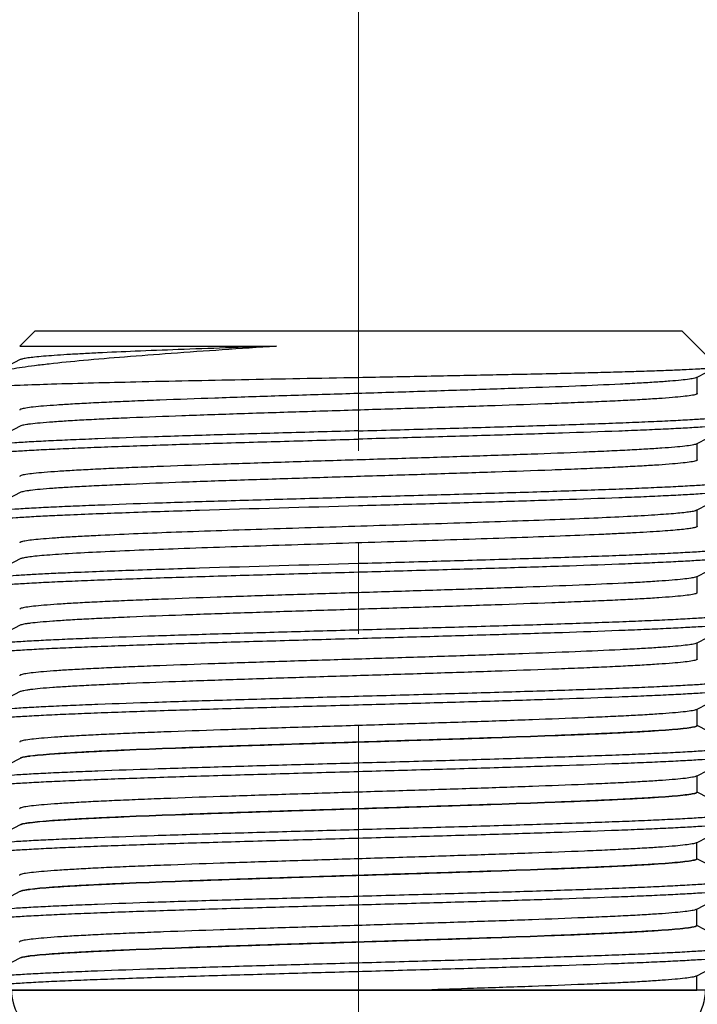
# Model space of a CAD drawing. Units: millimetres. Extents: x 72 to 8980, y -1552 to 626.
# Drawn here: x 8137 to 8156, y -537 to -510 of the extents above; entities that cross this region are included whole.
import ezdxf

# ---------------------------------------------------------------- set-up
doc = ezdxf.new("R2010")
doc.units = ezdxf.units.MM
doc.header["$MEASUREMENT"] = 0
doc.linetypes.add('CENTER', pattern=[2, 1.25, -0.25, 0.25, -0.25])
doc.layers.add('Centerline', color=4, linetype='CENTER', lineweight=15)
doc.layers.add('Dimensions', color=7, linetype='Continuous')
doc.styles.get("Standard").update_dxf_attribs({"font": 'helr45w_0.ttf'})
doc.dimstyles.get("Standard").update_dxf_attribs({"dimscale": 10, "dimtxt": 2.5, "dimasz": 0.8, "dimexe": 1, "dimexo": 1, "dimgap": 1, "dimtad": 2, "dimtih": 1, "dimtoh": 1, "dimdec": 0, "dimzin": 0, "dimdsep": 46, "dimtxsty": 'Standard', "dimblk": 'DOT', "dimcen": 2, "dimclrd": 1, "dimclre": 1, "dimclrt": 1, "dimadec": 0, "dimazin": 0, "dimtfac": 1, "dimtdec": 0, "dimtofl": 0, "dimtmove": 0, "dimatfit": 3, "dimfxl": 1, "dimtolj": 1, "dimtzin": 0, "dimarcsym": 0})

# ---------------------------------------------------------------- blocks, each defined once
blk = doc.blocks.new('_Dot')
at = {"color": 0, "linetype": 'ByBlock', "lineweight": -2}
blk.add_line((-0.5, 0), (-1, 0), dxfattribs=at)
at = {"color": 0, "linetype": 'ByBlock', "const_width": 0.5}
blk.add_lwpolyline([(-0.25, 0, 1), (0.25, 0, 1)], format="xyb", close=True, dxfattribs=at)
blk = doc.blocks.new('*D22')
at = {"layer": 'Dimensions', "color": 1, "lineweight": -2, "transparency": 16777216}
for p, q in [((8137.089, -509.61), (8137.089, -458.889)), ((8156.065, -509.61), (8156.065, -458.889)), ((8129.089, -468.889), (7930.995, -468.889)), ((8164.065, -468.889), (8172.065, -468.889))]:
    blk.add_line(p, q, dxfattribs=at)
at = {"layer": 'Dimensions', "color": 1, "lineweight": -2, "transparency": 16777216, "xscale": 8, "yscale": 8, "zscale": 8}
blk.add_blockref('_Dot', (8137.089, -468.889), dxfattribs=at)
at = {"layer": 'Dimensions', "color": 1, "lineweight": -2, "transparency": 16777216, "xscale": 8, "yscale": 8, "zscale": 8, "rotation": 180}
blk.add_blockref('_Dot', (8156.065, -468.889), dxfattribs=at)
at = {"layer": 'Dimensions', "color": 1, "transparency": 16777216, "insert": (8020.613, -445.709), "char_height": 25, "attachment_point": 5}
blk.add_mtext('\\A1;G1/2"HOT', dxfattribs=at)

msp = doc.modelspace()

# ---------------------------------------------------------------- linework, layer by layer
at = {"color": 7, "linetype": 'Continuous'}
for p, q in [((8137.726, -518.9), (8137.315, -519.311)), ((8155.427, -518.9), (8137.726, -518.9)), ((8155.428, -518.9), (8156.389, -519.861)), ((8137.315, -519.311), (8144.332, -519.311)), ((8137.332, -519.676), (8136.565, -520.076)), ((8155.822, -520.164), (8156.384, -519.871)), ((8155.822, -520.164), (8155.771, -520.182)), ((8155.838, -520.601), (8155.838, -520.156)), ((8137.332, -521.491), (8136.241, -522.059)), ((8155.822, -521.979), (8156.913, -521.41)), ((8155.822, -521.979), (8155.81, -521.984)), ((8155.838, -522.415), (8155.838, -521.97)), ((8155.822, -523.793), (8156.913, -523.224)), ((8137.332, -523.305), (8136.241, -523.874)), ((8155.838, -524.23), (8155.838, -523.785)), ((8137.332, -525.119), (8136.241, -525.688)), ((8155.822, -525.608), (8156.913, -525.039)), ((8155.822, -525.608), (8155.791, -525.62)), ((8155.838, -526.044), (8155.838, -525.599)), ((8137.332, -526.934), (8136.241, -527.503)), ((8155.822, -527.422), (8156.913, -526.853)), ((8155.822, -527.422), (8155.771, -527.44)), ((8155.838, -527.858), (8155.838, -527.413)), ((8155.822, -529.237), (8156.913, -528.668)), ((8137.332, -528.748), (8136.241, -529.317)), ((8155.822, -529.237), (8155.815, -529.24)), ((8155.838, -529.673), (8155.838, -529.228)), ((8156.909, -530.231), (8155.838, -529.673)), ((8155.818, -531.058), (8156.909, -530.489)), ((8137.328, -530.57), (8136.237, -531.138)), ((8155.818, -531.058), (8155.811, -531.061)), ((8155.835, -531.494), (8155.835, -531.049)), ((8156.906, -532.052), (8155.835, -531.494)), ((8137.325, -532.391), (8136.234, -532.96)), ((8155.815, -532.879), (8156.906, -532.31)), ((8155.815, -532.879), (8155.808, -532.882)), ((8155.831, -533.315), (8155.831, -532.87)), ((8156.902, -533.874), (8155.831, -533.315)), ((8137.321, -534.212), (8136.23, -534.781)), ((8155.811, -534.7), (8156.902, -534.131)), ((8155.811, -534.7), (8155.804, -534.704)), ((8155.828, -535.137), (8155.828, -534.692)), ((8156.899, -535.695), (8155.828, -535.137)), ((8137.318, -536.033), (8136.227, -536.602)), ((8155.808, -536.521), (8156.899, -535.953)), ((8155.808, -536.521), (8155.8, -536.525)), ((8155.824, -536.9), (8155.824, -536.513))]:
    msp.add_line(p, q, dxfattribs=at)
msp.add_line((8136.303, -536.9), (8155.824, -536.9))
msp.add_lwpolyline([(8156.065, -536.9), (8137.089, -536.9)])
for points, knots in [([(8144.332, -519.311), (8143.838, -519.343), (8142.88, -519.407), (8141.496, -519.503), (8140.232, -519.599), (8139.12, -519.693), (8138.3, -519.774), (8137.74, -519.84), (8137.397, -519.886), (8137.109, -519.932), (8136.876, -519.977), (8136.7, -520.022), (8136.602, -520.056), (8136.565, -520.076)], [0, 0, 0, 0, 0.189836, 0.368843, 0.53236, 0.676371, 0.797434, 0.848485, 0.892833, 0.930267, 0.960633, 0.983852, 1, 1, 1, 1]), ([(8144.332, -519.311), (8143.869, -519.325), (8142.974, -519.355), (8141.688, -519.4), (8140.523, -519.445), (8139.643, -519.483), (8139.021, -519.515), (8138.624, -519.538), (8138.277, -519.56), (8137.981, -519.583), (8137.739, -519.605), (8137.553, -519.627), (8137.433, -519.646), (8137.365, -519.663), (8137.341, -519.671), (8137.332, -519.676)], [0, 0, 0, 0, 0.19796, 0.383074, 0.550551, 0.696328, 0.7599, 0.816732, 0.866463, 0.908791, 0.943469, 0.97028, 0.989114, 0.995538, 1, 1, 1, 1]), ([(8146.577, -520.159), (8147.201, -520.147), (8148.425, -520.124), (8150.204, -520.089), (8151.613, -520.059), (8152.658, -520.035), (8153.363, -520.017), (8154.006, -519.999), (8154.58, -519.981), (8155.082, -519.964), (8155.506, -519.946), (8155.808, -519.93), (8156.009, -519.918), (8156.127, -519.909), (8156.222, -519.9), (8156.296, -519.891), (8156.348, -519.882), (8156.375, -519.876), (8156.384, -519.871)], [0, 0, 0, 0, 0.190809, 0.374298, 0.543957, 0.621689, 0.693737, 0.759449, 0.818229, 0.869534, 0.912891, 0.947892, 0.962152, 0.97421, 0.984037, 0.991609, 0.996921, 1, 1, 1, 1]), ([(8136.698, -520.4), (8136.908, -520.388), (8137.403, -520.366), (8138.666, -520.323), (8140.683, -520.274), (8143.481, -520.217), (8145.511, -520.179), (8146.577, -520.159)], [0, 0, 0, 0, 0.063867, 0.150562, 0.383586, 0.676432, 1, 1, 1, 1]), ([(8155.771, -520.182), (8155.723, -520.194), (8155.599, -520.214), (8155.372, -520.24), (8155.068, -520.267), (8154.688, -520.293), (8154.236, -520.32), (8153.5, -520.358), (8152.436, -520.404), (8151.013, -520.457), (8149.431, -520.511), (8147.749, -520.564), (8146.024, -520.618), (8144.32, -520.671), (8142.695, -520.725), (8141.418, -520.771), (8140.48, -520.808), (8139.853, -520.835), (8139.286, -520.862), (8138.785, -520.889), (8138.352, -520.916), (8137.993, -520.942), (8137.71, -520.968), (8137.523, -520.992), (8137.414, -521.011), (8137.362, -521.025), (8137.331, -521.035), (8137.315, -521.049), (8137.315, -521.054)], [0, 0, 0, 0, 0.008038, 0.020389, 0.036961, 0.057625, 0.082194, 0.110459, 0.177037, 0.255, 0.341586, 0.433721, 0.528134, 0.621473, 0.710424, 0.79183, 0.828787, 0.862802, 0.893574, 0.920828, 0.944327, 0.963859, 0.979265, 0.990412, 0.994369, 0.997249, 0.999077, 1, 1, 1, 1]), ([(8155.838, -520.601), (8155.838, -520.607), (8155.822, -520.62), (8155.79, -520.631), (8155.735, -520.645), (8155.622, -520.664), (8155.428, -520.688), (8155.134, -520.715), (8154.76, -520.742), (8154.311, -520.77), (8153.79, -520.797), (8153.203, -520.825), (8152.554, -520.852), (8151.583, -520.89), (8150.266, -520.937), (8148.596, -520.991), (8146.85, -521.046), (8145.095, -521.1), (8143.395, -521.155), (8141.812, -521.209), (8140.593, -521.256), (8139.721, -521.294), (8139.158, -521.322), (8138.664, -521.349), (8138.243, -521.377), (8137.899, -521.404), (8137.663, -521.427), (8137.515, -521.447), (8137.434, -521.461), (8137.376, -521.474), (8137.344, -521.484), (8137.332, -521.491)], [0, 0, 0, 0, 0.000946, 0.002836, 0.005821, 0.009924, 0.021483, 0.037455, 0.057698, 0.082037, 0.110244, 0.142063, 0.1772, 0.21533, 0.299135, 0.390386, 0.485711, 0.581588, 0.674475, 0.760939, 0.837789, 0.871706, 0.902189, 0.92896, 0.951769, 0.970416, 0.984727, 0.990223, 0.994599, 0.997851, 1, 1, 1, 1]), ([(8146.577, -521.621), (8147.25, -521.603), (8148.57, -521.566), (8150.197, -521.519), (8151.441, -521.48), (8152.309, -521.452), (8153.122, -521.424), (8153.873, -521.396), (8154.553, -521.368), (8155.156, -521.34), (8155.676, -521.312), (8156.109, -521.284), (8156.413, -521.26), (8156.61, -521.24), (8156.721, -521.226), (8156.807, -521.213), (8156.871, -521.198), (8156.908, -521.188), (8156.928, -521.174), (8156.928, -521.168)], [0, 0, 0, 0, 0.194769, 0.382065, 0.470633, 0.554686, 0.633396, 0.706015, 0.771838, 0.830246, 0.880667, 0.922631, 0.955736, 0.968871, 0.979692, 0.988178, 0.994325, 0.998178, 1, 1, 1, 1]), ([(8146.577, -521.621), (8145.926, -521.639), (8144.649, -521.675), (8142.79, -521.729), (8141.067, -521.782), (8139.744, -521.828), (8138.8, -521.866), (8138.193, -521.893), (8137.661, -521.92), (8137.209, -521.947), (8136.841, -521.974), (8136.588, -521.997), (8136.431, -522.017), (8136.347, -522.03), (8136.286, -522.043), (8136.253, -522.053), (8136.241, -522.059)], [0, 0, 0, 0, 0.188598, 0.370455, 0.539033, 0.688296, 0.753979, 0.8129, 0.864527, 0.908405, 0.944142, 0.971435, 0.981845, 0.990068, 0.996108, 1, 1, 1, 1]), ([(8156.913, -521.41), (8156.901, -521.416), (8156.868, -521.426), (8156.807, -521.439), (8156.723, -521.453), (8156.565, -521.472), (8156.313, -521.496), (8155.945, -521.522), (8155.493, -521.549), (8154.961, -521.576), (8154.353, -521.603), (8153.409, -521.641), (8152.087, -521.687), (8150.364, -521.741), (8148.505, -521.794), (8147.227, -521.83), (8146.577, -521.848)], [0, 0, 0, 0, 0.00389, 0.009929, 0.018155, 0.028565, 0.055855, 0.091595, 0.135472, 0.187103, 0.246025, 0.311711, 0.460974, 0.629544, 0.811399, 1, 1, 1, 1]), ([(8136.226, -522.302), (8136.226, -522.295), (8136.246, -522.282), (8136.282, -522.271), (8136.346, -522.257), (8136.433, -522.243), (8136.544, -522.229), (8136.74, -522.209), (8137.044, -522.185), (8137.477, -522.157), (8137.998, -522.13), (8138.601, -522.102), (8139.281, -522.074), (8140.031, -522.045), (8140.845, -522.017), (8141.713, -521.989), (8142.957, -521.951), (8144.583, -521.904), (8145.904, -521.867), (8146.577, -521.848)], [0, 0, 0, 0, 0.001821, 0.005676, 0.011825, 0.020307, 0.031127, 0.044265, 0.077369, 0.119337, 0.16976, 0.228169, 0.293993, 0.366611, 0.445318, 0.529368, 0.617937, 0.80523, 1, 1, 1, 1]), ([(8155.81, -521.984), (8155.795, -521.99), (8155.758, -522), (8155.656, -522.021), (8155.476, -522.044), (8155.2, -522.07), (8154.845, -522.097), (8154.414, -522.124), (8153.912, -522.152), (8153.342, -522.179), (8152.464, -522.217), (8151.242, -522.264), (8149.659, -522.318), (8147.964, -522.372), (8146.218, -522.426), (8144.485, -522.481), (8142.828, -522.535), (8141.523, -522.581), (8140.563, -522.619), (8139.921, -522.646), (8139.34, -522.674), (8138.825, -522.701), (8138.381, -522.728), (8138.012, -522.755), (8137.721, -522.782), (8137.529, -522.805), (8137.417, -522.825), (8137.363, -522.839), (8137.331, -522.85), (8137.315, -522.863), (8137.315, -522.869)], [0, 0, 0, 0, 0.002558, 0.006218, 0.016855, 0.031874, 0.051147, 0.074509, 0.101746, 0.132614, 0.166831, 0.244034, 0.330541, 0.423196, 0.518618, 0.613323, 0.703856, 0.786911, 0.824675, 0.859461, 0.890951, 0.918861, 0.942934, 0.962958, 0.978749, 0.990183, 0.994239, 0.997188, 0.999059, 1, 1, 1, 1]), ([(8155.838, -522.415), (8155.838, -522.421), (8155.822, -522.434), (8155.79, -522.445), (8155.735, -522.459), (8155.622, -522.479), (8155.428, -522.503), (8155.134, -522.53), (8154.76, -522.557), (8154.311, -522.584), (8153.79, -522.611), (8153.203, -522.639), (8152.554, -522.667), (8151.583, -522.705), (8150.266, -522.751), (8148.596, -522.806), (8146.85, -522.86), (8145.095, -522.915), (8143.395, -522.969), (8141.812, -523.024), (8140.593, -523.071), (8139.721, -523.109), (8139.158, -523.136), (8138.664, -523.164), (8138.243, -523.191), (8137.899, -523.218), (8137.663, -523.242), (8137.515, -523.262), (8137.434, -523.275), (8137.376, -523.289), (8137.344, -523.299), (8137.332, -523.305)], [0, 0, 0, 0, 0.000947, 0.002839, 0.005823, 0.009924, 0.021486, 0.037456, 0.0577, 0.082038, 0.110244, 0.142064, 0.1772, 0.215331, 0.299137, 0.390387, 0.485711, 0.581587, 0.674474, 0.760939, 0.837789, 0.871704, 0.902189, 0.928957, 0.95177, 0.970413, 0.984728, 0.990223, 0.994596, 0.997849, 1, 1, 1, 1]), ([(8156.928, -522.982), (8156.928, -522.988), (8156.908, -523.002), (8156.871, -523.013), (8156.807, -523.027), (8156.721, -523.04), (8156.61, -523.054), (8156.413, -523.074), (8156.109, -523.099), (8155.676, -523.126), (8155.156, -523.154), (8154.553, -523.182), (8153.873, -523.21), (8153.122, -523.238), (8152.309, -523.267), (8151.441, -523.295), (8150.197, -523.333), (8148.57, -523.38), (8147.25, -523.417), (8146.577, -523.436)], [0, 0, 0, 0, 0.001821, 0.005676, 0.011825, 0.020307, 0.031127, 0.044265, 0.077369, 0.119336, 0.169759, 0.228168, 0.293992, 0.36661, 0.445318, 0.529368, 0.617937, 0.805229, 1, 1, 1, 1]), ([(8146.577, -523.663), (8147.227, -523.644), (8148.505, -523.609), (8150.364, -523.555), (8152.087, -523.501), (8153.409, -523.455), (8154.354, -523.418), (8154.961, -523.39), (8155.493, -523.363), (8155.945, -523.337), (8156.313, -523.31), (8156.565, -523.287), (8156.723, -523.267), (8156.807, -523.254), (8156.868, -523.241), (8156.901, -523.231), (8156.913, -523.224)], [0, 0, 0, 0, 0.188598, 0.370457, 0.539035, 0.688297, 0.75398, 0.8129, 0.864527, 0.908405, 0.944143, 0.971435, 0.981845, 0.990069, 0.996108, 1, 1, 1, 1]), ([(8146.577, -523.436), (8145.926, -523.454), (8144.649, -523.49), (8142.79, -523.543), (8141.067, -523.597), (8139.744, -523.643), (8138.8, -523.681), (8138.193, -523.708), (8137.661, -523.735), (8137.209, -523.762), (8136.841, -523.788), (8136.588, -523.812), (8136.431, -523.831), (8136.347, -523.844), (8136.286, -523.858), (8136.253, -523.868), (8136.241, -523.874)], [0, 0, 0, 0, 0.188602, 0.370454, 0.539021, 0.688281, 0.753965, 0.812891, 0.86452, 0.908403, 0.944142, 0.971435, 0.981844, 0.990067, 0.996108, 1, 1, 1, 1]), ([(8138.693, -523.913), (8139.235, -523.889), (8140.415, -523.845), (8143.043, -523.761), (8145.129, -523.703), (8146.577, -523.663)], [0, 0, 0, 0, 0.206116, 0.44924, 1, 1, 1, 1]), ([(8155.822, -523.793), (8155.801, -523.804), (8155.739, -523.819), (8155.622, -523.84), (8155.455, -523.86), (8155.239, -523.881), (8154.975, -523.902), (8154.533, -523.932), (8153.874, -523.969), (8152.965, -524.011), (8151.916, -524.053), (8150.75, -524.095), (8149.491, -524.137), (8148.169, -524.18), (8146.362, -524.236), (8144.165, -524.305), (8141.735, -524.386), (8140.212, -524.446), (8139.523, -524.48)], [0, 0, 0, 0, 0.004285, 0.011585, 0.021914, 0.035226, 0.051461, 0.070531, 0.116747, 0.17287, 0.237674, 0.309732, 0.38746, 0.469149, 0.553002, 0.71981, 0.873278, 1, 1, 1, 1]), ([(8136.226, -524.116), (8136.226, -524.111), (8136.241, -524.098), (8136.271, -524.089), (8136.323, -524.076), (8136.429, -524.058), (8136.611, -524.036), (8136.887, -524.011), (8137.239, -523.987), (8137.663, -523.962), (8138.156, -523.936), (8138.507, -523.921), (8138.693, -523.913)], [0, 0, 0, 0, 0.006526, 0.019678, 0.040491, 0.069158, 0.150018, 0.261874, 0.403986, 0.575332, 0.774626, 1, 1, 1, 1]), ([(8155.838, -524.23), (8155.838, -524.234), (8155.829, -524.244), (8155.794, -524.26), (8155.714, -524.278), (8155.581, -524.299), (8155.395, -524.32), (8155.159, -524.342), (8154.873, -524.363), (8154.538, -524.385), (8154.158, -524.407), (8153.734, -524.428), (8153.088, -524.459), (8152.19, -524.496), (8151.021, -524.539), (8149.75, -524.583), (8148.405, -524.626), (8147.017, -524.669), (8145.619, -524.713), (8143.828, -524.77), (8141.799, -524.837), (8140.231, -524.899), (8139.523, -524.933)], [0, 0, 0, 0, 0.000789, 0.002192, 0.007287, 0.015561, 0.027002, 0.041556, 0.059153, 0.079686, 0.103043, 0.129091, 0.157675, 0.221794, 0.293917, 0.372378, 0.455367, 0.540963, 0.627187, 0.712046, 0.869887, 1, 1, 1, 1]), ([(8139.523, -524.48), (8139.356, -524.488), (8139.042, -524.503), (8138.601, -524.529), (8138.221, -524.554), (8137.907, -524.578), (8137.66, -524.603), (8137.497, -524.625), (8137.402, -524.643), (8137.356, -524.656), (8137.328, -524.666), (8137.315, -524.678), (8137.315, -524.683)], [0, 0, 0, 0, 0.225038, 0.424099, 0.595294, 0.73727, 0.849066, 0.929935, 0.958672, 0.979628, 0.993009, 1, 1, 1, 1]), ([(8156.928, -524.797), (8156.928, -524.803), (8156.908, -524.817), (8156.871, -524.827), (8156.807, -524.842), (8156.721, -524.855), (8156.61, -524.869), (8156.413, -524.889), (8156.109, -524.913), (8155.676, -524.941), (8155.156, -524.969), (8154.553, -524.997), (8153.873, -525.025), (8153.122, -525.053), (8152.309, -525.081), (8151.441, -525.109), (8150.197, -525.147), (8148.57, -525.195), (8147.25, -525.231), (8146.577, -525.25)], [0, 0, 0, 0, 0.001822, 0.005677, 0.011824, 0.020308, 0.031129, 0.044266, 0.077369, 0.119334, 0.169752, 0.228157, 0.293977, 0.366594, 0.445304, 0.529359, 0.617934, 0.805233, 1, 1, 1, 1]), ([(8139.523, -524.933), (8139.232, -524.947), (8138.821, -524.968), (8138.308, -525.001), (8138.003, -525.024), (8137.752, -525.047), (8137.56, -525.069), (8137.435, -525.089), (8137.366, -525.106), (8137.341, -525.115), (8137.332, -525.119)], [0, 0, 0, 0, 0.396566, 0.560577, 0.700074, 0.814286, 0.902527, 0.964412, 0.985454, 1, 1, 1, 1]), ([(8146.577, -525.477), (8147.227, -525.459), (8148.505, -525.423), (8150.364, -525.369), (8152.087, -525.316), (8153.409, -525.27), (8154.353, -525.232), (8154.961, -525.205), (8155.493, -525.178), (8155.945, -525.151), (8156.313, -525.124), (8156.565, -525.101), (8156.723, -525.081), (8156.807, -525.068), (8156.868, -525.055), (8156.901, -525.045), (8156.913, -525.039)], [0, 0, 0, 0, 0.188598, 0.370453, 0.539024, 0.68828, 0.753962, 0.812887, 0.864518, 0.9084, 0.944141, 0.971435, 0.981845, 0.990069, 0.996108, 1, 1, 1, 1]), ([(8146.577, -525.25), (8145.129, -525.291), (8143.043, -525.348), (8140.415, -525.433), (8139.235, -525.477), (8138.693, -525.5)], [0, 0, 0, 0, 0.55076, 0.793884, 1, 1, 1, 1]), ([(8136.226, -525.931), (8136.226, -525.924), (8136.246, -525.911), (8136.282, -525.9), (8136.346, -525.886), (8136.433, -525.872), (8136.544, -525.858), (8136.74, -525.838), (8137.044, -525.814), (8137.477, -525.786), (8137.998, -525.758), (8138.601, -525.73), (8139.281, -525.702), (8140.031, -525.674), (8140.845, -525.646), (8141.713, -525.618), (8142.957, -525.58), (8144.583, -525.533), (8145.904, -525.496), (8146.577, -525.477)], [0, 0, 0, 0, 0.001821, 0.005677, 0.011826, 0.020308, 0.031128, 0.044265, 0.077368, 0.119334, 0.169754, 0.228162, 0.293986, 0.366605, 0.445314, 0.529369, 0.617941, 0.80523, 1, 1, 1, 1]), ([(8138.693, -525.5), (8138.52, -525.508), (8138.193, -525.522), (8137.73, -525.546), (8137.326, -525.569), (8136.983, -525.592), (8136.703, -525.615), (8136.489, -525.637), (8136.352, -525.657), (8136.277, -525.674), (8136.251, -525.683), (8136.241, -525.688)], [0, 0, 0, 0, 0.21099, 0.399643, 0.564436, 0.704258, 0.818272, 0.905784, 0.966363, 0.986502, 1, 1, 1, 1]), ([(8155.791, -525.62), (8155.748, -525.633), (8155.634, -525.652), (8155.422, -525.679), (8155.13, -525.705), (8154.761, -525.732), (8154.319, -525.759), (8153.593, -525.797), (8152.537, -525.843), (8151.118, -525.897), (8149.536, -525.951), (8147.847, -526.004), (8146.113, -526.058), (8144.395, -526.112), (8142.756, -526.166), (8141.466, -526.212), (8140.518, -526.25), (8139.884, -526.277), (8139.311, -526.304), (8138.803, -526.331), (8138.365, -526.358), (8138.001, -526.385), (8137.715, -526.411), (8137.526, -526.435), (8137.416, -526.454), (8137.363, -526.468), (8137.331, -526.479), (8137.315, -526.492), (8137.315, -526.498)], [0, 0, 0, 0, 0.007206, 0.018775, 0.034643, 0.054674, 0.078697, 0.106495, 0.172398, 0.250019, 0.336571, 0.428944, 0.523817, 0.617777, 0.707446, 0.789601, 0.826923, 0.861289, 0.892385, 0.919938, 0.943696, 0.963452, 0.979032, 0.990309, 0.994312, 0.997223, 0.999068, 1, 1, 1, 1]), ([(8155.838, -526.044), (8155.838, -526.05), (8155.822, -526.063), (8155.79, -526.074), (8155.735, -526.088), (8155.622, -526.108), (8155.428, -526.132), (8155.134, -526.158), (8154.76, -526.186), (8154.311, -526.213), (8153.79, -526.24), (8153.203, -526.268), (8152.554, -526.295), (8151.583, -526.333), (8150.266, -526.38), (8148.596, -526.435), (8146.85, -526.489), (8145.095, -526.544), (8143.395, -526.598), (8141.812, -526.653), (8140.593, -526.699), (8139.721, -526.738), (8139.158, -526.765), (8138.664, -526.793), (8138.243, -526.82), (8137.899, -526.847), (8137.663, -526.871), (8137.515, -526.891), (8137.434, -526.904), (8137.376, -526.917), (8137.344, -526.928), (8137.332, -526.934)], [0, 0, 0, 0, 0.000947, 0.002836, 0.00582, 0.009924, 0.021483, 0.037455, 0.057699, 0.082036, 0.110244, 0.142062, 0.1772, 0.215329, 0.299135, 0.390386, 0.485711, 0.581588, 0.674474, 0.760939, 0.837788, 0.871706, 0.902188, 0.92896, 0.951769, 0.970416, 0.984727, 0.990222, 0.994598, 0.997851, 1, 1, 1, 1]), ([(8156.928, -526.611), (8156.928, -526.617), (8156.908, -526.631), (8156.871, -526.642), (8156.807, -526.656), (8156.721, -526.669), (8156.61, -526.683), (8156.413, -526.703), (8156.109, -526.728), (8155.676, -526.755), (8155.156, -526.783), (8154.552, -526.811), (8153.872, -526.839), (8153.122, -526.867), (8152.309, -526.895), (8151.441, -526.924), (8150.197, -526.962), (8148.57, -527.009), (8147.25, -527.046), (8146.577, -527.065)], [0, 0, 0, 0, 0.001822, 0.005677, 0.011824, 0.020307, 0.031129, 0.044267, 0.077372, 0.119341, 0.169764, 0.228173, 0.293995, 0.36661, 0.445315, 0.529366, 0.617937, 0.805233, 1, 1, 1, 1]), ([(8146.577, -527.291), (8147.227, -527.273), (8148.505, -527.238), (8150.364, -527.184), (8152.087, -527.13), (8153.409, -527.084), (8154.354, -527.046), (8154.961, -527.019), (8155.493, -526.992), (8155.945, -526.966), (8156.313, -526.939), (8156.565, -526.916), (8156.723, -526.896), (8156.807, -526.883), (8156.868, -526.87), (8156.901, -526.859), (8156.913, -526.853)], [0, 0, 0, 0, 0.188601, 0.37045, 0.539026, 0.68829, 0.753974, 0.812898, 0.864526, 0.908406, 0.944143, 0.971435, 0.981844, 0.990067, 0.996108, 1, 1, 1, 1]), ([(8136.226, -527.745), (8136.226, -527.739), (8136.246, -527.725), (8136.282, -527.714), (8136.346, -527.7), (8136.433, -527.687), (8136.544, -527.673), (8136.74, -527.653), (8137.044, -527.628), (8137.477, -527.601), (8137.998, -527.573), (8138.601, -527.545), (8139.281, -527.517), (8140.031, -527.489), (8140.845, -527.461), (8141.713, -527.432), (8142.957, -527.394), (8144.583, -527.347), (8145.904, -527.31), (8146.577, -527.291)], [0, 0, 0, 0, 0.001822, 0.005676, 0.011824, 0.020307, 0.031129, 0.044266, 0.077371, 0.11934, 0.169763, 0.228171, 0.293993, 0.366608, 0.445313, 0.529365, 0.617937, 0.805233, 1, 1, 1, 1]), ([(8146.577, -527.065), (8145.926, -527.083), (8144.649, -527.118), (8142.79, -527.172), (8141.067, -527.226), (8139.744, -527.272), (8138.8, -527.31), (8138.193, -527.337), (8137.661, -527.364), (8137.209, -527.39), (8136.841, -527.417), (8136.588, -527.44), (8136.431, -527.46), (8136.347, -527.473), (8136.286, -527.486), (8136.253, -527.497), (8136.241, -527.503)], [0, 0, 0, 0, 0.188602, 0.37045, 0.539025, 0.688288, 0.753973, 0.812897, 0.864526, 0.908406, 0.944143, 0.971435, 0.981844, 0.990067, 0.996108, 1, 1, 1, 1]), ([(8155.771, -527.44), (8155.722, -527.452), (8155.598, -527.472), (8155.371, -527.498), (8155.066, -527.524), (8154.686, -527.551), (8154.234, -527.578), (8153.499, -527.616), (8152.434, -527.662), (8151.01, -527.715), (8149.429, -527.769), (8147.747, -527.822), (8146.023, -527.876), (8144.318, -527.929), (8142.694, -527.983), (8141.417, -528.028), (8140.479, -528.066), (8139.852, -528.093), (8139.286, -528.12), (8138.784, -528.147), (8138.352, -528.173), (8137.993, -528.2), (8137.71, -528.226), (8137.523, -528.249), (8137.414, -528.269), (8137.362, -528.283), (8137.331, -528.293), (8137.315, -528.306), (8137.315, -528.312)], [0, 0, 0, 0, 0.008056, 0.020421, 0.03701, 0.057684, 0.082268, 0.110539, 0.177131, 0.255103, 0.341689, 0.433819, 0.528222, 0.621548, 0.710484, 0.791874, 0.828825, 0.862833, 0.893597, 0.920847, 0.944338, 0.96387, 0.979268, 0.990416, 0.994371, 0.997248, 0.999075, 1, 1, 1, 1]), ([(8155.838, -527.858), (8155.838, -527.864), (8155.822, -527.878), (8155.79, -527.888), (8155.735, -527.903), (8155.622, -527.922), (8155.428, -527.946), (8155.134, -527.973), (8154.76, -528), (8154.311, -528.027), (8153.79, -528.055), (8153.203, -528.082), (8152.554, -528.11), (8151.583, -528.148), (8150.266, -528.194), (8148.596, -528.249), (8146.85, -528.304), (8145.095, -528.358), (8143.395, -528.413), (8141.812, -528.467), (8140.593, -528.514), (8139.721, -528.552), (8139.158, -528.58), (8138.664, -528.607), (8138.243, -528.634), (8137.899, -528.661), (8137.663, -528.685), (8137.515, -528.705), (8137.434, -528.719), (8137.376, -528.732), (8137.344, -528.742), (8137.332, -528.748)], [0, 0, 0, 0, 0.000946, 0.002838, 0.005822, 0.009924, 0.021484, 0.037456, 0.057699, 0.082038, 0.110244, 0.142064, 0.1772, 0.215331, 0.299136, 0.390387, 0.485711, 0.581588, 0.674475, 0.76094, 0.83779, 0.871705, 0.90219, 0.928959, 0.95177, 0.970415, 0.984728, 0.990224, 0.994598, 0.99785, 1, 1, 1, 1]), ([(8156.928, -528.425), (8156.928, -528.432), (8156.908, -528.445), (8156.871, -528.456), (8156.807, -528.47), (8156.721, -528.484), (8156.61, -528.498), (8156.413, -528.518), (8156.109, -528.542), (8155.676, -528.57), (8155.156, -528.598), (8154.553, -528.626), (8153.873, -528.654), (8153.122, -528.682), (8152.309, -528.71), (8151.441, -528.738), (8150.197, -528.776), (8148.57, -528.823), (8147.25, -528.86), (8146.577, -528.879)], [0, 0, 0, 0, 0.001821, 0.005677, 0.011826, 0.020308, 0.031128, 0.044265, 0.077368, 0.119334, 0.169754, 0.228162, 0.293985, 0.366604, 0.445313, 0.529368, 0.617941, 0.805231, 1, 1, 1, 1]), ([(8146.577, -529.106), (8147.227, -529.088), (8148.505, -529.052), (8150.364, -528.998), (8152.087, -528.945), (8153.409, -528.899), (8154.354, -528.861), (8154.961, -528.834), (8155.493, -528.807), (8155.945, -528.78), (8156.313, -528.753), (8156.565, -528.73), (8156.723, -528.71), (8156.807, -528.697), (8156.868, -528.684), (8156.901, -528.674), (8156.913, -528.668)], [0, 0, 0, 0, 0.188598, 0.370458, 0.539034, 0.688293, 0.753975, 0.812895, 0.864523, 0.908403, 0.944144, 0.971435, 0.981845, 0.99007, 0.996109, 1, 1, 1, 1]), ([(8146.577, -528.879), (8145.926, -528.897), (8144.649, -528.933), (8142.79, -528.987), (8141.067, -529.04), (8139.744, -529.086), (8138.8, -529.124), (8138.193, -529.151), (8137.661, -529.178), (8137.209, -529.205), (8136.841, -529.232), (8136.588, -529.255), (8136.431, -529.275), (8136.347, -529.288), (8136.286, -529.301), (8136.253, -529.311), (8136.241, -529.317)], [0, 0, 0, 0, 0.188598, 0.370454, 0.539026, 0.688281, 0.753964, 0.812888, 0.864519, 0.908401, 0.944142, 0.971435, 0.981845, 0.990069, 0.996109, 1, 1, 1, 1]), ([(8136.226, -529.559), (8136.226, -529.553), (8136.246, -529.54), (8136.282, -529.529), (8136.346, -529.514), (8136.433, -529.501), (8136.544, -529.487), (8136.74, -529.467), (8137.044, -529.443), (8137.477, -529.415), (8137.998, -529.387), (8138.601, -529.359), (8139.281, -529.331), (8140.031, -529.303), (8140.845, -529.275), (8141.713, -529.247), (8142.957, -529.209), (8144.583, -529.161), (8145.904, -529.125), (8146.577, -529.106)], [0, 0, 0, 0, 0.001822, 0.005677, 0.011825, 0.020308, 0.031129, 0.044266, 0.077369, 0.119334, 0.169752, 0.228158, 0.293979, 0.366597, 0.445307, 0.529363, 0.617937, 0.805233, 1, 1, 1, 1]), ([(8155.815, -529.24), (8155.801, -529.246), (8155.766, -529.256), (8155.667, -529.277), (8155.492, -529.3), (8155.22, -529.327), (8154.869, -529.353), (8154.442, -529.381), (8153.942, -529.408), (8153.375, -529.435), (8152.499, -529.474), (8151.278, -529.52), (8149.695, -529.574), (8147.998, -529.629), (8146.249, -529.683), (8144.511, -529.737), (8142.85, -529.792), (8141.541, -529.838), (8140.576, -529.876), (8139.932, -529.904), (8139.348, -529.931), (8138.831, -529.958), (8138.385, -529.985), (8138.015, -530.013), (8137.723, -530.039), (8137.53, -530.063), (8137.418, -530.083), (8137.363, -530.097), (8137.331, -530.107), (8137.315, -530.121), (8137.315, -530.126)], [0, 0, 0, 0, 0.002409, 0.00592, 0.01628, 0.031044, 0.05009, 0.073253, 0.100321, 0.131052, 0.165159, 0.242235, 0.328728, 0.421467, 0.517054, 0.611983, 0.702775, 0.786101, 0.823998, 0.858909, 0.89052, 0.918536, 0.942706, 0.962808, 0.978665, 0.990144, 0.994215, 0.997178, 0.999057, 1, 1, 1, 1]), ([(8155.835, -529.68), (8155.835, -529.686), (8155.819, -529.699), (8155.786, -529.71), (8155.732, -529.724), (8155.619, -529.744), (8155.424, -529.767), (8155.13, -529.794), (8154.757, -529.821), (8154.307, -529.849), (8153.787, -529.876), (8153.199, -529.904), (8152.55, -529.931), (8151.58, -529.969), (8150.263, -530.016), (8148.592, -530.07), (8146.847, -530.125), (8145.092, -530.179), (8143.391, -530.234), (8141.808, -530.288), (8140.59, -530.335), (8139.717, -530.373), (8139.155, -530.401), (8138.66, -530.428), (8138.239, -530.456), (8137.896, -530.483), (8137.659, -530.506), (8137.511, -530.526), (8137.431, -530.54), (8137.372, -530.553), (8137.34, -530.563), (8137.328, -530.57)], [0, 0, 0, 0, 0.000946, 0.002838, 0.005822, 0.009924, 0.021484, 0.037456, 0.057699, 0.082038, 0.110244, 0.142064, 0.1772, 0.215331, 0.299136, 0.390387, 0.485711, 0.581588, 0.674475, 0.76094, 0.83779, 0.871705, 0.90219, 0.928959, 0.95177, 0.970415, 0.984728, 0.990224, 0.994598, 0.99785, 1, 1, 1, 1]), ([(8155.838, -529.673), (8155.838, -529.679), (8155.822, -529.692), (8155.79, -529.703), (8155.735, -529.717), (8155.622, -529.737), (8155.428, -529.761), (8155.134, -529.787), (8154.76, -529.814), (8154.311, -529.842), (8153.79, -529.869), (8153.203, -529.897), (8152.554, -529.924), (8151.583, -529.962), (8150.266, -530.009), (8148.596, -530.063), (8146.85, -530.118), (8145.095, -530.173), (8143.395, -530.227), (8141.812, -530.282), (8140.593, -530.328), (8139.721, -530.367), (8139.158, -530.394), (8138.664, -530.422), (8138.243, -530.449), (8137.899, -530.476), (8137.663, -530.5), (8137.515, -530.52), (8137.434, -530.533), (8137.376, -530.546), (8137.344, -530.557), (8137.332, -530.563)], [0, 0, 0, 0, 0.000948, 0.002839, 0.005822, 0.009923, 0.021486, 0.037455, 0.057701, 0.082037, 0.110245, 0.142064, 0.1772, 0.215331, 0.299137, 0.390387, 0.485711, 0.581587, 0.674474, 0.760938, 0.837789, 0.871704, 0.902189, 0.928957, 0.95177, 0.970413, 0.984728, 0.990222, 0.994595, 0.997849, 1, 1, 1, 1]), ([(8156.924, -530.247), (8156.924, -530.253), (8156.904, -530.267), (8156.868, -530.277), (8156.804, -530.292), (8156.718, -530.305), (8156.606, -530.319), (8156.41, -530.339), (8156.106, -530.363), (8155.673, -530.391), (8155.152, -530.419), (8154.549, -530.447), (8153.869, -530.475), (8153.119, -530.503), (8152.305, -530.531), (8151.437, -530.559), (8150.193, -530.598), (8148.567, -530.645), (8147.246, -530.682), (8146.573, -530.7)], [0, 0, 0, 0, 0.001821, 0.005677, 0.011826, 0.020308, 0.031128, 0.044265, 0.077368, 0.119334, 0.169754, 0.228162, 0.293985, 0.366604, 0.445313, 0.529368, 0.617941, 0.805231, 1, 1, 1, 1]), ([(8146.573, -530.927), (8147.224, -530.909), (8148.501, -530.873), (8150.36, -530.82), (8152.083, -530.766), (8153.406, -530.72), (8154.35, -530.682), (8154.957, -530.655), (8155.49, -530.628), (8155.942, -530.601), (8156.309, -530.575), (8156.562, -530.551), (8156.719, -530.532), (8156.803, -530.518), (8156.864, -530.505), (8156.897, -530.495), (8156.909, -530.489)], [0, 0, 0, 0, 0.188598, 0.370458, 0.539034, 0.688293, 0.753975, 0.812895, 0.864523, 0.908403, 0.944144, 0.971435, 0.981845, 0.99007, 0.996109, 1, 1, 1, 1]), ([(8146.573, -530.7), (8145.923, -530.718), (8144.645, -530.754), (8142.786, -530.808), (8141.063, -530.861), (8139.741, -530.907), (8138.797, -530.945), (8138.189, -530.972), (8137.657, -530.999), (8137.205, -531.026), (8136.837, -531.053), (8136.585, -531.076), (8136.428, -531.096), (8136.343, -531.109), (8136.282, -531.122), (8136.249, -531.132), (8136.237, -531.138)], [0, 0, 0, 0, 0.188598, 0.370454, 0.539026, 0.688281, 0.753964, 0.812888, 0.864519, 0.908401, 0.944142, 0.971435, 0.981845, 0.990069, 0.996109, 1, 1, 1, 1]), ([(8136.222, -531.381), (8136.222, -531.374), (8136.242, -531.361), (8136.279, -531.35), (8136.343, -531.336), (8136.429, -531.322), (8136.541, -531.308), (8136.737, -531.288), (8137.041, -531.264), (8137.474, -531.236), (8137.994, -531.209), (8138.598, -531.181), (8139.277, -531.153), (8140.028, -531.124), (8140.841, -531.096), (8141.71, -531.068), (8142.953, -531.03), (8144.58, -530.983), (8145.9, -530.946), (8146.573, -530.927)], [0, 0, 0, 0, 0.001822, 0.005677, 0.011825, 0.020308, 0.031129, 0.044266, 0.077369, 0.119334, 0.169752, 0.228158, 0.293979, 0.366597, 0.445307, 0.529363, 0.617937, 0.805233, 1, 1, 1, 1]), ([(8155.811, -531.061), (8155.797, -531.067), (8155.762, -531.077), (8155.664, -531.098), (8155.488, -531.121), (8155.217, -531.148), (8154.865, -531.175), (8154.438, -531.202), (8153.939, -531.229), (8153.371, -531.257), (8152.495, -531.295), (8151.275, -531.341), (8149.692, -531.396), (8147.995, -531.45), (8146.245, -531.504), (8144.508, -531.559), (8142.846, -531.613), (8141.537, -531.659), (8140.573, -531.697), (8139.928, -531.725), (8139.345, -531.752), (8138.828, -531.779), (8138.382, -531.807), (8138.011, -531.834), (8137.719, -531.86), (8137.526, -531.884), (8137.414, -531.904), (8137.36, -531.918), (8137.328, -531.929), (8137.312, -531.942), (8137.312, -531.948)], [0, 0, 0, 0, 0.002409, 0.00592, 0.01628, 0.031044, 0.05009, 0.073253, 0.100321, 0.131052, 0.165159, 0.242235, 0.328728, 0.421467, 0.517054, 0.611983, 0.702775, 0.786101, 0.823998, 0.858909, 0.89052, 0.918536, 0.942706, 0.962808, 0.978665, 0.990144, 0.994215, 0.997178, 0.999057, 1, 1, 1, 1]), ([(8155.831, -531.501), (8155.831, -531.507), (8155.815, -531.52), (8155.783, -531.531), (8155.728, -531.545), (8155.615, -531.565), (8155.42, -531.589), (8155.126, -531.615), (8154.753, -531.642), (8154.304, -531.67), (8153.783, -531.697), (8153.195, -531.725), (8152.546, -531.752), (8151.576, -531.79), (8150.259, -531.837), (8148.589, -531.891), (8146.843, -531.946), (8145.088, -532.001), (8143.387, -532.055), (8141.805, -532.11), (8140.586, -532.156), (8139.714, -532.195), (8139.151, -532.222), (8138.657, -532.25), (8138.236, -532.277), (8137.892, -532.304), (8137.656, -532.328), (8137.507, -532.348), (8137.427, -532.361), (8137.369, -532.374), (8137.336, -532.385), (8137.325, -532.391)], [0, 0, 0, 0, 0.000946, 0.002838, 0.005822, 0.009924, 0.021484, 0.037456, 0.057699, 0.082038, 0.110244, 0.142064, 0.1772, 0.215331, 0.299136, 0.390387, 0.485711, 0.581588, 0.674475, 0.76094, 0.83779, 0.871705, 0.90219, 0.928959, 0.95177, 0.970415, 0.984728, 0.990224, 0.994598, 0.99785, 1, 1, 1, 1]), ([(8155.835, -531.494), (8155.835, -531.5), (8155.819, -531.513), (8155.786, -531.524), (8155.732, -531.538), (8155.619, -531.558), (8155.424, -531.582), (8155.13, -531.609), (8154.757, -531.636), (8154.307, -531.663), (8153.787, -531.69), (8153.199, -531.718), (8152.55, -531.746), (8151.58, -531.784), (8150.263, -531.83), (8148.592, -531.885), (8146.847, -531.939), (8145.092, -531.994), (8143.391, -532.048), (8141.808, -532.103), (8140.59, -532.15), (8139.717, -532.188), (8139.155, -532.215), (8138.66, -532.243), (8138.239, -532.27), (8137.896, -532.297), (8137.659, -532.321), (8137.511, -532.341), (8137.431, -532.354), (8137.372, -532.368), (8137.34, -532.378), (8137.328, -532.384)], [0, 0, 0, 0, 0.000948, 0.002839, 0.005822, 0.009923, 0.021486, 0.037455, 0.057701, 0.082037, 0.110245, 0.142064, 0.1772, 0.215331, 0.299137, 0.390387, 0.485711, 0.581587, 0.674474, 0.760938, 0.837789, 0.871704, 0.902189, 0.928957, 0.95177, 0.970413, 0.984728, 0.990222, 0.994595, 0.997849, 1, 1, 1, 1]), ([(8156.921, -532.068), (8156.921, -532.074), (8156.901, -532.088), (8156.864, -532.099), (8156.8, -532.113), (8156.714, -532.126), (8156.602, -532.14), (8156.406, -532.16), (8156.102, -532.185), (8155.669, -532.212), (8155.149, -532.24), (8154.545, -532.268), (8153.865, -532.296), (8153.115, -532.324), (8152.302, -532.352), (8151.433, -532.381), (8150.19, -532.419), (8148.563, -532.466), (8147.243, -532.503), (8146.57, -532.522)], [0, 0, 0, 0, 0.001821, 0.005677, 0.011826, 0.020308, 0.031128, 0.044265, 0.077368, 0.119334, 0.169754, 0.228162, 0.293985, 0.366604, 0.445313, 0.529368, 0.617941, 0.805231, 1, 1, 1, 1]), ([(8146.57, -532.748), (8147.22, -532.73), (8148.498, -532.695), (8150.357, -532.641), (8152.08, -532.587), (8153.402, -532.541), (8154.346, -532.503), (8154.954, -532.476), (8155.486, -532.449), (8155.938, -532.422), (8156.306, -532.396), (8156.558, -532.373), (8156.715, -532.353), (8156.8, -532.34), (8156.861, -532.327), (8156.894, -532.316), (8156.906, -532.31)], [0, 0, 0, 0, 0.188598, 0.370458, 0.539034, 0.688293, 0.753975, 0.812895, 0.864523, 0.908403, 0.944144, 0.971435, 0.981845, 0.99007, 0.996109, 1, 1, 1, 1]), ([(8146.57, -532.522), (8145.919, -532.54), (8144.642, -532.575), (8142.783, -532.629), (8141.06, -532.683), (8139.737, -532.729), (8138.793, -532.767), (8138.186, -532.794), (8137.654, -532.821), (8137.202, -532.847), (8136.834, -532.874), (8136.581, -532.897), (8136.424, -532.917), (8136.34, -532.93), (8136.279, -532.943), (8136.246, -532.953), (8136.234, -532.96)], [0, 0, 0, 0, 0.188598, 0.370454, 0.539026, 0.688281, 0.753964, 0.812888, 0.864519, 0.908401, 0.944142, 0.971435, 0.981845, 0.990069, 0.996109, 1, 1, 1, 1]), ([(8136.219, -533.202), (8136.219, -533.196), (8136.239, -533.182), (8136.275, -533.171), (8136.339, -533.157), (8136.426, -533.144), (8136.537, -533.13), (8136.733, -533.11), (8137.037, -533.085), (8137.47, -533.058), (8137.991, -533.03), (8138.594, -533.002), (8139.274, -532.974), (8140.024, -532.946), (8140.837, -532.918), (8141.706, -532.889), (8142.95, -532.851), (8144.576, -532.804), (8145.897, -532.767), (8146.57, -532.748)], [0, 0, 0, 0, 0.001822, 0.005677, 0.011825, 0.020308, 0.031129, 0.044266, 0.077369, 0.119334, 0.169752, 0.228158, 0.293979, 0.366597, 0.445307, 0.529363, 0.617937, 0.805233, 1, 1, 1, 1]), ([(8155.808, -532.882), (8155.794, -532.888), (8155.759, -532.899), (8155.66, -532.919), (8155.485, -532.942), (8155.213, -532.969), (8154.862, -532.996), (8154.435, -533.023), (8153.935, -533.05), (8153.368, -533.078), (8152.492, -533.116), (8151.271, -533.163), (8149.688, -533.217), (8147.991, -533.271), (8146.242, -533.326), (8144.504, -533.38), (8142.843, -533.434), (8141.533, -533.481), (8140.569, -533.518), (8139.925, -533.546), (8139.341, -533.573), (8138.824, -533.601), (8138.378, -533.628), (8138.008, -533.655), (8137.716, -533.682), (8137.523, -533.705), (8137.411, -533.725), (8137.356, -533.739), (8137.324, -533.75), (8137.308, -533.763), (8137.308, -533.769)], [0, 0, 0, 0, 0.002409, 0.00592, 0.01628, 0.031044, 0.05009, 0.073253, 0.100321, 0.131052, 0.165159, 0.242235, 0.328728, 0.421467, 0.517054, 0.611983, 0.702775, 0.786101, 0.823998, 0.858909, 0.89052, 0.918536, 0.942706, 0.962808, 0.978665, 0.990144, 0.994215, 0.997178, 0.999057, 1, 1, 1, 1]), ([(8155.828, -533.322), (8155.828, -533.328), (8155.812, -533.341), (8155.779, -533.352), (8155.725, -533.366), (8155.611, -533.386), (8155.417, -533.41), (8155.123, -533.437), (8154.749, -533.464), (8154.3, -533.491), (8153.78, -533.518), (8153.192, -533.546), (8152.543, -533.574), (8151.573, -533.612), (8150.256, -533.658), (8148.585, -533.713), (8146.84, -533.767), (8145.084, -533.822), (8143.384, -533.876), (8141.801, -533.931), (8140.583, -533.978), (8139.71, -534.016), (8139.147, -534.043), (8138.653, -534.071), (8138.232, -534.098), (8137.889, -534.125), (8137.652, -534.149), (8137.504, -534.169), (8137.424, -534.182), (8137.365, -534.196), (8137.333, -534.206), (8137.321, -534.212)], [0, 0, 0, 0, 0.000946, 0.002838, 0.005822, 0.009924, 0.021484, 0.037456, 0.057699, 0.082038, 0.110244, 0.142064, 0.1772, 0.215331, 0.299136, 0.390387, 0.485711, 0.581588, 0.674475, 0.76094, 0.83779, 0.871705, 0.90219, 0.928959, 0.95177, 0.970415, 0.984728, 0.990224, 0.994598, 0.99785, 1, 1, 1, 1]), ([(8155.831, -533.315), (8155.831, -533.321), (8155.815, -533.335), (8155.783, -533.345), (8155.728, -533.359), (8155.615, -533.379), (8155.42, -533.403), (8155.126, -533.43), (8154.753, -533.457), (8154.304, -533.484), (8153.783, -533.512), (8153.195, -533.539), (8152.546, -533.567), (8151.576, -533.605), (8150.259, -533.651), (8148.589, -533.706), (8146.843, -533.76), (8145.088, -533.815), (8143.387, -533.87), (8141.805, -533.924), (8140.586, -533.971), (8139.714, -534.009), (8139.151, -534.037), (8138.657, -534.064), (8138.236, -534.091), (8137.892, -534.118), (8137.656, -534.142), (8137.507, -534.162), (8137.427, -534.175), (8137.369, -534.189), (8137.336, -534.199), (8137.325, -534.205)], [0, 0, 0, 0, 0.000948, 0.002839, 0.005822, 0.009923, 0.021486, 0.037455, 0.057701, 0.082037, 0.110245, 0.142064, 0.1772, 0.215331, 0.299137, 0.390387, 0.485711, 0.581587, 0.674474, 0.760938, 0.837789, 0.871704, 0.902189, 0.928957, 0.95177, 0.970413, 0.984728, 0.990222, 0.994595, 0.997849, 1, 1, 1, 1]), ([(8156.917, -533.889), (8156.917, -533.895), (8156.897, -533.909), (8156.861, -533.92), (8156.797, -533.934), (8156.71, -533.947), (8156.599, -533.961), (8156.403, -533.982), (8156.099, -534.006), (8155.666, -534.033), (8155.145, -534.061), (8154.542, -534.089), (8153.862, -534.117), (8153.112, -534.145), (8152.298, -534.174), (8151.43, -534.202), (8150.186, -534.24), (8148.56, -534.287), (8147.239, -534.324), (8146.566, -534.343)], [0, 0, 0, 0, 0.001821, 0.005677, 0.011826, 0.020308, 0.031128, 0.044265, 0.077368, 0.119334, 0.169754, 0.228162, 0.293985, 0.366604, 0.445313, 0.529368, 0.617941, 0.805231, 1, 1, 1, 1]), ([(8146.566, -534.57), (8147.217, -534.551), (8148.494, -534.516), (8150.353, -534.462), (8152.076, -534.408), (8153.399, -534.362), (8154.343, -534.325), (8154.95, -534.298), (8155.482, -534.271), (8155.934, -534.244), (8156.302, -534.217), (8156.555, -534.194), (8156.712, -534.174), (8156.796, -534.161), (8156.857, -534.148), (8156.89, -534.138), (8156.902, -534.131)], [0, 0, 0, 0, 0.188598, 0.370458, 0.539034, 0.688293, 0.753975, 0.812895, 0.864523, 0.908403, 0.944144, 0.971435, 0.981845, 0.99007, 0.996109, 1, 1, 1, 1]), ([(8136.215, -535.023), (8136.215, -535.017), (8136.235, -535.003), (8136.272, -534.993), (8136.336, -534.978), (8136.422, -534.965), (8136.533, -534.951), (8136.73, -534.931), (8137.034, -534.907), (8137.467, -534.879), (8137.987, -534.851), (8138.59, -534.823), (8139.27, -534.795), (8140.021, -534.767), (8140.834, -534.739), (8141.702, -534.711), (8142.946, -534.672), (8144.573, -534.625), (8145.893, -534.588), (8146.566, -534.57)], [0, 0, 0, 0, 0.001822, 0.005677, 0.011825, 0.020308, 0.031129, 0.044266, 0.077369, 0.119334, 0.169752, 0.228158, 0.293979, 0.366597, 0.445307, 0.529363, 0.617937, 0.805233, 1, 1, 1, 1]), ([(8146.566, -534.343), (8145.916, -534.361), (8144.638, -534.397), (8142.779, -534.45), (8141.056, -534.504), (8139.734, -534.55), (8138.79, -534.588), (8138.182, -534.615), (8137.65, -534.642), (8137.198, -534.669), (8136.83, -534.695), (8136.578, -534.719), (8136.42, -534.738), (8136.336, -534.751), (8136.275, -534.765), (8136.242, -534.775), (8136.23, -534.781)], [0, 0, 0, 0, 0.188598, 0.370454, 0.539026, 0.688281, 0.753964, 0.812888, 0.864519, 0.908401, 0.944142, 0.971435, 0.981845, 0.990069, 0.996109, 1, 1, 1, 1]), ([(8155.804, -534.704), (8155.79, -534.71), (8155.755, -534.72), (8155.657, -534.74), (8155.481, -534.763), (8155.209, -534.79), (8154.858, -534.817), (8154.431, -534.844), (8153.932, -534.872), (8153.364, -534.899), (8152.488, -534.937), (8151.268, -534.984), (8149.685, -535.038), (8147.988, -535.092), (8146.238, -535.147), (8144.501, -535.201), (8142.839, -535.255), (8141.53, -535.302), (8140.566, -535.34), (8139.921, -535.367), (8139.338, -535.395), (8138.821, -535.422), (8138.375, -535.449), (8138.004, -535.476), (8137.712, -535.503), (8137.519, -535.527), (8137.407, -535.546), (8137.353, -535.56), (8137.321, -535.571), (8137.305, -535.584), (8137.305, -535.59)], [0, 0, 0, 0, 0.002409, 0.00592, 0.01628, 0.031044, 0.05009, 0.073253, 0.100321, 0.131052, 0.165159, 0.242235, 0.328728, 0.421467, 0.517054, 0.611983, 0.702775, 0.786101, 0.823998, 0.858909, 0.89052, 0.918536, 0.942706, 0.962808, 0.978665, 0.990144, 0.994215, 0.997178, 0.999057, 1, 1, 1, 1]), ([(8155.824, -535.143), (8155.824, -535.149), (8155.808, -535.163), (8155.776, -535.173), (8155.721, -535.187), (8155.608, -535.207), (8155.413, -535.231), (8155.119, -535.258), (8154.746, -535.285), (8154.297, -535.312), (8153.776, -535.34), (8153.188, -535.367), (8152.539, -535.395), (8151.569, -535.433), (8150.252, -535.479), (8148.581, -535.534), (8146.836, -535.588), (8145.081, -535.643), (8143.38, -535.698), (8141.798, -535.752), (8140.579, -535.799), (8139.707, -535.837), (8139.144, -535.865), (8138.65, -535.892), (8138.229, -535.919), (8137.885, -535.946), (8137.649, -535.97), (8137.5, -535.99), (8137.42, -536.004), (8137.361, -536.017), (8137.329, -536.027), (8137.318, -536.033)], [0, 0, 0, 0, 0.000946, 0.002838, 0.005822, 0.009924, 0.021484, 0.037456, 0.057699, 0.082038, 0.110244, 0.142064, 0.1772, 0.215331, 0.299136, 0.390387, 0.485711, 0.581588, 0.674475, 0.76094, 0.83779, 0.871705, 0.90219, 0.928959, 0.95177, 0.970415, 0.984728, 0.990224, 0.994598, 0.99785, 1, 1, 1, 1]), ([(8155.828, -535.137), (8155.828, -535.142), (8155.812, -535.156), (8155.779, -535.167), (8155.725, -535.181), (8155.611, -535.2), (8155.417, -535.224), (8155.123, -535.251), (8154.749, -535.278), (8154.3, -535.305), (8153.78, -535.333), (8153.192, -535.36), (8152.543, -535.388), (8151.573, -535.426), (8150.256, -535.473), (8148.585, -535.527), (8146.84, -535.582), (8145.084, -535.636), (8143.384, -535.691), (8141.801, -535.745), (8140.583, -535.792), (8139.71, -535.83), (8139.147, -535.858), (8138.653, -535.885), (8138.232, -535.913), (8137.889, -535.94), (8137.652, -535.963), (8137.504, -535.983), (8137.424, -535.997), (8137.365, -536.01), (8137.333, -536.02), (8137.321, -536.027)], [0, 0, 0, 0, 0.000948, 0.002839, 0.005822, 0.009923, 0.021486, 0.037455, 0.057701, 0.082037, 0.110245, 0.142064, 0.1772, 0.215331, 0.299137, 0.390387, 0.485711, 0.581587, 0.674474, 0.760938, 0.837789, 0.871704, 0.902189, 0.928957, 0.95177, 0.970413, 0.984728, 0.990222, 0.994595, 0.997849, 1, 1, 1, 1]), ([(8156.914, -535.71), (8156.914, -535.717), (8156.894, -535.73), (8156.857, -535.741), (8156.793, -535.755), (8156.707, -535.769), (8156.595, -535.783), (8156.399, -535.803), (8156.095, -535.827), (8155.662, -535.855), (8155.142, -535.883), (8154.538, -535.911), (8153.858, -535.939), (8153.108, -535.967), (8152.295, -535.995), (8151.426, -536.023), (8150.183, -536.061), (8148.556, -536.108), (8147.236, -536.145), (8146.563, -536.164)], [0, 0, 0, 0, 0.001821, 0.005677, 0.011826, 0.020308, 0.031128, 0.044265, 0.077368, 0.119334, 0.169754, 0.228162, 0.293985, 0.366604, 0.445313, 0.529368, 0.617941, 0.805231, 1, 1, 1, 1]), ([(8146.563, -536.164), (8145.912, -536.182), (8144.635, -536.218), (8142.776, -536.271), (8141.053, -536.325), (8139.73, -536.371), (8138.786, -536.409), (8138.179, -536.436), (8137.647, -536.463), (8137.194, -536.49), (8136.827, -536.516), (8136.574, -536.54), (8136.417, -536.56), (8136.333, -536.573), (8136.272, -536.586), (8136.239, -536.596), (8136.227, -536.602)], [0, 0, 0, 0, 0.188598, 0.370454, 0.539026, 0.688281, 0.753964, 0.812888, 0.864519, 0.908401, 0.944142, 0.971435, 0.981845, 0.990069, 0.996109, 1, 1, 1, 1]), ([(8146.563, -536.391), (8147.213, -536.373), (8148.491, -536.337), (8150.35, -536.283), (8152.073, -536.23), (8153.395, -536.184), (8154.339, -536.146), (8154.947, -536.119), (8155.479, -536.092), (8155.931, -536.065), (8156.299, -536.038), (8156.551, -536.015), (8156.708, -535.995), (8156.793, -535.982), (8156.854, -535.969), (8156.887, -535.959), (8156.899, -535.953)], [0, 0, 0, 0, 0.188598, 0.370458, 0.539034, 0.688293, 0.753975, 0.812895, 0.864523, 0.908403, 0.944144, 0.971435, 0.981845, 0.99007, 0.996109, 1, 1, 1, 1]), ([(8136.212, -536.844), (8136.212, -536.838), (8136.232, -536.824), (8136.268, -536.814), (8136.332, -536.799), (8136.418, -536.786), (8136.53, -536.772), (8136.726, -536.752), (8137.03, -536.728), (8137.463, -536.7), (8137.984, -536.672), (8138.587, -536.644), (8139.267, -536.616), (8140.017, -536.588), (8140.83, -536.56), (8141.699, -536.532), (8142.943, -536.494), (8144.569, -536.446), (8145.89, -536.41), (8146.563, -536.391)], [0, 0, 0, 0, 0.001822, 0.005677, 0.011825, 0.020308, 0.031129, 0.044266, 0.077369, 0.119334, 0.169752, 0.228158, 0.293979, 0.366597, 0.445307, 0.529363, 0.617937, 0.805233, 1, 1, 1, 1]), ([(8155.8, -536.525), (8155.787, -536.531), (8155.752, -536.541), (8155.653, -536.562), (8155.477, -536.585), (8155.206, -536.611), (8154.855, -536.638), (8154.428, -536.666), (8153.928, -536.693), (8153.361, -536.72), (8152.485, -536.758), (8151.264, -536.805), (8149.819, -536.855), (8148.851, -536.886), (8148.416, -536.9)], [0, 0, 0, 0, 0.0024095, 0.0059199, 0.0162801, 0.0310436, 0.0500897, 0.0732534, 0.100321, 0.1310519, 0.1651586, 0.2422348, 0.3287276, 0.3990917, 0.3990917, 0.3990917, 0.3990917])]:
    msp.add_open_spline(points, degree=3, knots=knots, dxfattribs=at)
for points in [[(8137.089, -536.9), (8137.089, -537.384), (8137.347, -537.831), (8137.767, -538.074)], [(8155.816, -537.682), (8155.978, -537.453), (8156.065, -537.18), (8156.065, -536.9)]]:
    msp.add_open_spline(points, degree=3)
at = {"layer": 'Centerline', "ltscale": 10}
msp.add_lwpolyline([(8146.577, -509.67), (8146.577, -552.196)], dxfattribs=at)

# ---------------------------------------------------------------- dimensions: what is measured, and where the dimension line sits
at = {"layer": 'Dimensions', "color": 1}
dim = msp.add_linear_dim(base=(8137.089, -468.889), p1=(8156.065, -519.61), p2=(8137.089, -519.61), text='G1/2"HOT', dimstyle='Standard', dxfattribs=at)
dim.commit()
dim.dimension.update_dxf_attribs({"geometry": '*D22', "text_midpoint": (8020.613, -468.889), "dimtype": 160})

doc.saveas('drawing.dxf')
